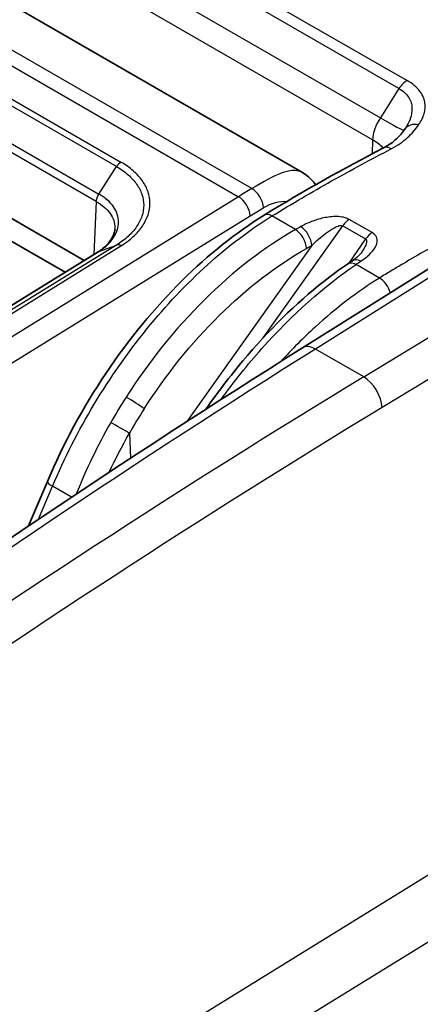
# Model space of a CAD drawing. Units: millimetres. Extents: x 94 to 7338, y 52 to 3424.
# Drawn here: x 1910 to 1930, y 1138 to 1187 of the extents above; entities that cross this region are included whole.
import ezdxf

# ---------------------------------------------------------------- set-up
doc = ezdxf.new("R2010")
doc.units = ezdxf.units.MM
doc.header["$LTSCALE"] = 6.5
doc.layers.add('Visible (ISO)', color=7, linetype='Continuous', lineweight=35)
doc.layers.add('Visible Narrow (ISO)', color=7, linetype='Continuous', lineweight=25)

msp = doc.modelspace()

# ---------------------------------------------------------------- linework, layer by layer
at = {"layer": 'Visible (ISO)'}
for p, q in [((1906.344, 1190.015), (1924.401, 1179.59)), ((1929.56, 1181.816), (1929.56, 1181.816)), ((1913.489, 1175.191), (1903.529, 1180.942)), ((1902.72, 1180.268), (1912.534, 1174.602)), ((1922.272, 1179.023), (1922.272, 1179.023)), ((1925.206, 1178.795), (1925.206, 1178.795)), ((1925.751, 1177.367), (1925.751, 1177.367)), ((1915.02, 1176.762), (1915.02, 1176.761)), ((1924.406, 1170.813), (1932.715, 1176.032)), ((1914.187, 1175.621), (1899.524, 1166.58)), ((1927.336, 1175.562), (1927.336, 1175.562)), ((1911.647, 1164.129), (1910.707, 1161.904)), ((1916.558, 1162.541), (1916.558, 1162.541))]:
    msp.add_line(p, q, dxfattribs=at)
msp.add_ellipse((1927.349, 1174.518), major_axis=(-0.444, 0.659), ratio=0.588034, start_param=6.283155, end_param=6.283178, dxfattribs=at)
for points, knots in [([(1928.453, 1180.822), (1928.723, 1180.963), (1928.944, 1181.122), (1929.274, 1181.43), (1929.403, 1181.589), (1929.522, 1181.759)], [0, 0, 0, 0, 0.1244264, 0.1244264, 0.2410712, 0.2410712, 0.2410712, 0.2410712]), ([(1924.401, 1179.59), (1924.615, 1179.466), (1924.806, 1179.301), (1925.003, 1179.073), (1925.039, 1179.029), (1925.073, 1178.984)], [0.0000155, 0.0000155, 0.0000155, 0.0000155, 0.0874039, 0.0874039, 0.1074736, 0.1074736, 0.1074736, 0.1074736]), ([(1911.647, 1164.129), (1912.431, 1165.985), (1913.429, 1167.832), (1915.708, 1171.235), (1917.02, 1172.833), (1919.7, 1175.486), (1921.091, 1176.596), (1922.482, 1177.455)], [0, 0, 0, 0, 0.614506, 0.614506, 1.232961, 1.232961, 1.815672, 1.815672, 1.815672, 1.815672]), ([(1914.186, 1175.62), (1914.27, 1175.675), (1914.345, 1175.729), (1914.563, 1175.903), (1914.684, 1176.028), (1914.9, 1176.316), (1914.973, 1176.479), (1915.013, 1176.673), (1915.018, 1176.717), (1915.02, 1176.761)], [0.0002221, 0.0002221, 0.0002221, 0.0002221, 0.0372718, 0.0372718, 0.1137402, 0.1137402, 0.2159392, 0.2159392, 0.2467986, 0.2467986, 0.2467986, 0.2467986]), ([(1926.905, 1175.176), (1926.996, 1175.237), (1927.077, 1175.299), (1927.232, 1175.435), (1927.301, 1175.511), (1927.336, 1175.562)], [0, 0, 0, 0, 0.04436609, 0.04436609, 0.09908938, 0.09908938, 0.09908938, 0.09908938]), ([(1919.572, 1167.74), (1920.162, 1168.589), (1920.784, 1169.405), (1922.699, 1171.689), (1924.082, 1173.046), (1925.866, 1174.449), (1926.261, 1174.74), (1926.657, 1175.009)], [0.294526, 0.294526, 0.294526, 0.294526, 0.605617, 0.605617, 1.222678, 1.222678, 1.397192, 1.397192, 1.397192, 1.397192])]:
    msp.add_open_spline(points, degree=3, knots=knots, dxfattribs=at)
for points in [[(1929.522, 1181.759), (1929.535, 1181.778), (1929.548, 1181.797), (1929.56, 1181.816)], [(1922.482, 1177.455), (1924.474, 1178.684), (1926.467, 1179.785), (1928.453, 1180.822)], [(1914.187, 1175.621), (1914.197, 1175.627), (1914.207, 1175.632), (1914.217, 1175.636)], [(1926.657, 1175.009), (1926.74, 1175.065), (1926.822, 1175.121), (1926.905, 1175.176)], [(1898.002, 1153.091), (1906.774, 1159.36), (1915.588, 1165.276), (1924.406, 1170.813)]]:
    msp.add_open_spline(points, degree=3, dxfattribs=at)
at = {"layer": 'Visible Narrow (ISO)'}
for p, q in [((1912.338, 1194.186), (1929.649, 1184.192)), ((1929.233, 1183.794), (1911.922, 1193.788)), ((1911.004, 1192.317), (1928.301, 1182.331)), ((1927.912, 1181.226), (1910.657, 1191.188)), ((1921.874, 1178.788), (1902.328, 1190.073)), ((1901.66, 1189.667), (1921.207, 1178.382)), ((1915.106, 1179.886), (1904.534, 1185.99)), ((1904.754, 1186.215), (1915.326, 1180.111)), ((1903.651, 1184.614), (1914.223, 1178.51)), ((1914.093, 1178.134), (1903.529, 1184.233)), ((1929.233, 1183.794), (1928.301, 1182.331)), ((1927.912, 1181.226), (1927.891, 1180.526)), ((1914.223, 1178.509), (1915.106, 1179.886)), ((1927.883, 1180.272), (1927.883, 1180.272)), ((1922.523, 1179.164), (1922.523, 1179.164)), ((1922.005, 1178.867), (1922.005, 1178.867)), ((1921.207, 1178.382), (1900.282, 1165.449)), ((1914.093, 1178.134), (1913.973, 1175.489)), ((1923.96, 1178.07), (1923.96, 1178.069)), ((1900.863, 1164.494), (1921.788, 1177.427)), ((1916.462, 1177.889), (1916.462, 1177.889)), ((1924.057, 1176.736), (1922.879, 1177.416)), ((1922.433, 1171.314), (1926.416, 1176.929)), ((1926.369, 1176.944), (1926.369, 1176.944)), ((1926.416, 1176.929), (1927.564, 1176.266)), ((1927.893, 1176.582), (1926.746, 1177.244)), ((1915.099, 1175.961), (1900.432, 1166.918)), ((1914.217, 1175.636), (1915.099, 1175.961)), ((1924.874, 1175.944), (1918.62, 1167.125)), ((1933.42, 1176.013), (1925.05, 1170.756)), ((1927.564, 1176.266), (1926.729, 1175.057)), ((1899.551, 1166.593), (1914.217, 1175.636)), ((1900.661, 1166.881), (1915.324, 1175.922)), ((1927.443, 1175.727), (1927.443, 1175.727)), ((1928.257, 1174.311), (1927.084, 1174.988)), ((1927.466, 1169.361), (1935.98, 1174.535)), ((1926.771, 1173.294), (1926.771, 1173.295)), ((1936.783, 1172.93), (1928.388, 1167.829)), ((1925.401, 1172.18), (1925.401, 1172.18)), ((1927.466, 1169.361), (1925.05, 1170.756)), ((1923.353, 1170.167), (1923.352, 1170.166)), ((1915.745, 1166.541), (1915.798, 1165.287)), ((1921.116, 1165.437), (1921.116, 1165.437)), ((1919.072, 1164.147), (1919.072, 1164.147)), ((1911.205, 1162.239), (1911.903, 1163.891)), ((1912.855, 1163.342), (1911.903, 1163.891)), ((1916.439, 1162.465), (1916.439, 1162.465)), ((1913.265, 1160.408), (1913.265, 1160.408)), ((1911.53, 1159.27), (1911.53, 1159.27)), ((1886.424, 1117.092), (1943.067, 1152.085)), ((1944.553, 1149.642), (1887.911, 1114.648))]:
    msp.add_line(p, q, dxfattribs=at)
for centre, major_axis, ratio, start_param, end_param in [((1929.602, 1183.519), (0.397, 0.687), 0.57735, 0.702402, 1.503585), ((1928.989, 1181.816), (-0.793, -1.303), 0.561612, 4.658503, 5.484747), ((1926.823, 1183.43), (2.678, -1.706), 0.05152, 5.329184, 6.234066), ((1930.173, 1181.305), (-0.651, 0.455), 0.799796, 5.172141, 6.283171), ((1925.667, 1179.998), (-3.174, 0.095), 0.567054, 3.665506, 3.944024), ((1928.821, 1180.118), (-0.367, 0.704), 0.604715, 5.522833, 6.283185), ((1925.667, 1179.993), (-3.174, 0.089), 0.567651, 3.560305, 3.560308), ((1915.339, 1179.704), (0.254, 0.44), 0.57735, 0.820306, 1.489715), ((1921.886, 1178.148), (0.41, -0.68), 0.564891, 0.783491, 2.345563), ((1921.226, 1177.745), (-0.417, 0.675), 0.557025, 3.918711, 5.480786), ((1922.899, 1176.779), (-0.417, 0.675), 0.556673, 5.481079, 6.283185), ((1926.747, 1176.597), (0.397, 0.687), 0.57735, 0.788615, 1.417336), ((1924.077, 1176.099), (-0.392, 0.69), 0.53157, 3.983851, 5.500757), ((1924.339, 1176.248), (-0.389, 0.692), 0.534575, 3.986365, 5.503501), ((1927.895, 1175.935), (0.397, 0.687), 0.57735, 0.788615, 1.417336), ((1915.336, 1175.515), (-0.266, 0.433), 0.555255, 5.482257, 6.17218), ((1925.514, 1174.835), (-3.174, -0.015), 0.578474, 3.768505, 3.768508), ((1927.103, 1174.352), (-0.446, 0.656), 0.584621, 5.455995, 6.283185), ((1927.348, 1174.518), (-0.443, 0.658), 0.588034, 5.458245, 6.283162), ((1928.276, 1173.675), (-0.417, 0.675), 0.557201, 4.239183, 5.480639), ((1935.897, 764.406), (-252.369, -440.912), 0.569778, 3.959735, 4.034079), ((1925.081, 1169.738), (-0.675, 1.076), 0.561776, 5.476768, 6.283185), ((1943.212, 760.149), (254.035, 440.001), 0.587358, 0.820271, 0.894609), ((1927.498, 1168.343), (-0.66, 1.085), 0.55197, 3.923185, 5.484956), ((1925.184, 1161.091), (-9.395, -16.527), 0.629786, 4.629701, 4.708359), ((1915.951, 1168.07), (-0.669, 0.428), 0.06416, 3.827407, 5.329329), ((1944.102, 759.635), (-253.4, -438.901), 0.587383, 3.961864, 4.036202), ((1925.715, 1160.789), (8.996, 15.836), 0.631998, 1.487911, 1.566594), ((1915.21, 1166.845), (-0.689, 0.394), 0.003257, 3.825726, 5.327861), ((1912.378, 1163.82), (-0.731, 0.309), 0.184643, 0, 0.944584), ((1912.25, 1160.008), (-0.74, 0.286), 0.163255, 1.802775, 1.802819)]:
    msp.add_ellipse(centre, major_axis=major_axis, ratio=ratio, start_param=start_param, end_param=end_param, dxfattribs=at)
for points, knots in [([(1927.753, 1192.175), (1928.567, 1191.704), (1929.381, 1191.234), (1930.196, 1190.764), (1930.205, 1190.759), (1930.215, 1190.753), (1930.224, 1190.748), (1930.622, 1190.518), (1931.019, 1190.288), (1931.417, 1190.059), (1931.431, 1190.051), (1931.446, 1190.042), (1931.46, 1190.034), (1931.853, 1189.807), (1932.247, 1189.581), (1932.638, 1189.354), (1932.657, 1189.343), (1932.676, 1189.332), (1932.695, 1189.321), (1932.798, 1189.261), (1932.901, 1189.201), (1933.003, 1189.142), (1933.055, 1189.112), (1933.106, 1189.082), (1933.158, 1189.053), (1933.184, 1189.038), (1933.209, 1189.023), (1933.235, 1189.008), (1933.24, 1189.006), (1933.244, 1189.003), (1933.248, 1189.001), (1933.27, 1188.988), (1933.291, 1188.976), (1933.313, 1188.964), (1933.495, 1188.859), (1933.679, 1188.754), (1933.866, 1188.651), (1933.891, 1188.637), (1933.915, 1188.624), (1933.94, 1188.611), (1933.967, 1188.596), (1933.993, 1188.582), (1934.02, 1188.567), (1934.181, 1188.482), (1934.347, 1188.398), (1934.516, 1188.317), (1934.739, 1188.21), (1934.969, 1188.108), (1935.204, 1188.009), (1935.237, 1187.995), (1935.27, 1187.981), (1935.303, 1187.968), (1935.744, 1187.786), (1936.205, 1187.618), (1936.687, 1187.464), (1936.728, 1187.45), (1936.77, 1187.437), (1936.813, 1187.424), (1937.032, 1187.355), (1937.255, 1187.29), (1937.479, 1187.228), (1937.525, 1187.215), (1937.572, 1187.202), (1937.618, 1187.19), (1937.84, 1187.13), (1938.064, 1187.074), (1938.29, 1187.021), (1938.34, 1187.009), (1938.389, 1186.997), (1938.439, 1186.986), (1938.937, 1186.872), (1939.443, 1186.774), (1939.956, 1186.691), (1940.013, 1186.681), (1940.069, 1186.672), (1940.126, 1186.664), (1940.353, 1186.628), (1940.582, 1186.596), (1940.811, 1186.567), (1940.87, 1186.559), (1940.929, 1186.552), (1940.988, 1186.545), (1941.214, 1186.517), (1941.439, 1186.493), (1941.663, 1186.472), (1941.724, 1186.466), (1941.785, 1186.46), (1941.845, 1186.455), (1942.35, 1186.41), (1942.85, 1186.38), (1943.345, 1186.363), (1943.408, 1186.361), (1943.47, 1186.359), (1943.533, 1186.357), (1943.811, 1186.35), (1944.089, 1186.346), (1944.362, 1186.347), (1944.573, 1186.347), (1944.78, 1186.35), (1944.985, 1186.355), (1945.046, 1186.357), (1945.106, 1186.358), (1945.167, 1186.36), (1945.633, 1186.374), (1946.083, 1186.4), (1946.517, 1186.434), (1946.573, 1186.438), (1946.629, 1186.443), (1946.685, 1186.448), (1946.873, 1186.463), (1947.058, 1186.481), (1947.24, 1186.5), (1947.477, 1186.524), (1947.708, 1186.551), (1947.929, 1186.58), (1947.978, 1186.586), (1948.025, 1186.592), (1948.073, 1186.598), (1948.181, 1186.613), (1948.288, 1186.627), (1948.392, 1186.642), (1948.453, 1186.651), (1948.513, 1186.66), (1948.572, 1186.668), (1948.666, 1186.682), (1948.758, 1186.697), (1948.849, 1186.711), (1948.957, 1186.728), (1949.064, 1186.746), (1949.169, 1186.763), (1949.207, 1186.769), (1949.244, 1186.775), (1949.281, 1186.781), (1949.375, 1186.796), (1949.468, 1186.81), (1949.561, 1186.824), (1949.62, 1186.833), (1949.679, 1186.841), (1949.738, 1186.849), (1949.926, 1186.875), (1950.112, 1186.896), (1950.298, 1186.912), (1950.484, 1186.929), (1950.668, 1186.941), (1950.851, 1186.948), (1950.966, 1186.952), (1951.08, 1186.955), (1951.194, 1186.955), (1951.261, 1186.955), (1951.329, 1186.954), (1951.396, 1186.953), (1951.416, 1186.952), (1951.436, 1186.952), (1951.457, 1186.951), (1951.544, 1186.948), (1951.63, 1186.944), (1951.716, 1186.939), (1951.736, 1186.938), (1951.756, 1186.936), (1951.776, 1186.935)], [0, 0, 0, 0, 0.0034548, 0.0034548, 0.0034548, 0.00349517, 0.00349517, 0.00349517, 0.0051822, 0.0051822, 0.0051822, 0.00524276, 0.00524276, 0.00524276, 0.0069096, 0.0069096, 0.0069096, 0.00699034, 0.00699034, 0.00699034, 0.00742724, 0.00742724, 0.00742724, 0.00764569, 0.00764569, 0.00764569, 0.00775491, 0.00775491, 0.00775491, 0.0077733, 0.0077733, 0.0077733, 0.00786413, 0.00786413, 0.00786413, 0.00863702, 0.00863702, 0.00863702, 0.00873793, 0.00873793, 0.00873793, 0.00884715, 0.00884715, 0.00884715, 0.00950089, 0.00950089, 0.00950089, 0.01036481, 0.01036481, 0.01036481, 0.01048551, 0.01048551, 0.01048551, 0.01209344, 0.01209344, 0.01209344, 0.0122331, 0.0122331, 0.0122331, 0.01295816, 0.01295816, 0.01295816, 0.01310689, 0.01310689, 0.01310689, 0.01382331, 0.01382331, 0.01382331, 0.01398068, 0.01398068, 0.01398068, 0.01555521, 0.01555521, 0.01555521, 0.01572827, 0.01572827, 0.01572827, 0.01642215, 0.01642215, 0.01642215, 0.01660206, 0.01660206, 0.01660206, 0.01728974, 0.01728974, 0.01728974, 0.01747585, 0.01747585, 0.01747585, 0.01902769, 0.01902769, 0.01902769, 0.01922344, 0.01922344, 0.01922344, 0.02009723, 0.02009723, 0.02009723, 0.02077007, 0.02077007, 0.02077007, 0.02097102, 0.02097102, 0.02097102, 0.02251843, 0.02251843, 0.02251843, 0.02271861, 0.02271861, 0.02271861, 0.02339554, 0.02339554, 0.02339554, 0.02427515, 0.02427515, 0.02427515, 0.02446619, 0.02446619, 0.02446619, 0.02490309, 0.02490309, 0.02490309, 0.02515733, 0.02515733, 0.02515733, 0.02555843, 0.02555843, 0.02555843, 0.02604175, 0.02604175, 0.02604175, 0.02621378, 0.02621378, 0.02621378, 0.02665067, 0.02665067, 0.02665067, 0.02692862, 0.02692862, 0.02692862, 0.0278182, 0.0278182, 0.0278182, 0.02871055, 0.02871055, 0.02871055, 0.02927205, 0.02927205, 0.02927205, 0.02960665, 0.02960665, 0.02960665, 0.02970895, 0.02970895, 0.02970895, 0.03014585, 0.03014585, 0.03014585, 0.03024943, 0.03024943, 0.03024943, 0.03024943]), ([(1930.21, 1181.973), (1930.337, 1182.154), (1930.433, 1182.341), (1930.489, 1182.531), (1930.545, 1182.721), (1930.562, 1182.914), (1930.527, 1183.11), (1930.493, 1183.306), (1930.407, 1183.499), (1930.26, 1183.685), (1930.112, 1183.871), (1929.91, 1184.041), (1929.649, 1184.192)], [0, 0, 0, 0, 0.001099781, 0.001099781, 0.001099781, 0.002199561, 0.002199561, 0.002199561, 0.003299342, 0.003299342, 0.003299342, 0.004399123, 0.004399123, 0.004399123, 0.004399123]), ([(1929.233, 1183.794), (1929.343, 1183.731), (1929.438, 1183.661), (1929.519, 1183.586), (1929.593, 1183.518), (1929.656, 1183.444), (1929.707, 1183.367), (1929.712, 1183.359), (1929.717, 1183.351), (1929.722, 1183.344), (1929.776, 1183.258), (1929.814, 1183.171), (1929.841, 1183.082), (1929.864, 1183.004), (1929.877, 1182.924), (1929.882, 1182.843), (1929.883, 1182.832), (1929.883, 1182.821), (1929.883, 1182.809), (1929.889, 1182.634), (1929.856, 1182.461), (1929.795, 1182.288), (1929.792, 1182.28), (1929.789, 1182.272), (1929.786, 1182.264), (1929.73, 1182.113), (1929.653, 1181.963), (1929.56, 1181.816)], [0, 0, 0, 0, 0.000457752, 0.000457752, 0.000457752, 0.000874056, 0.000874056, 0.000874056, 0.000915505, 0.000915505, 0.000915505, 0.001373257, 0.001373257, 0.001373257, 0.001774723, 0.001774723, 0.001774723, 0.00183101, 0.00183101, 0.00183101, 0.002705868, 0.002705868, 0.002705868, 0.002746515, 0.002746515, 0.002746515, 0.003511847, 0.003511847, 0.003511847, 0.003511847]), ([(1928.848, 1180.781), (1929.165, 1180.947), (1929.435, 1181.137), (1929.657, 1181.338), (1929.88, 1181.539), (1930.055, 1181.753), (1930.21, 1181.973)], [0, 0, 0, 0, 0.001345759, 0.001345759, 0.001345759, 0.002691517, 0.002691517, 0.002691517, 0.002691517]), ([(1922.879, 1177.416), (1923.875, 1178.03), (1924.87, 1178.61), (1926.86, 1179.726), (1927.854, 1180.262), (1928.848, 1180.781)], [-0.00000006, -0.00000006, -0.00000006, -0.00000006, 0.004223215, 0.004223215, 0.008446489, 0.008446489, 0.008446489, 0.008446489]), ([(1915.106, 1179.886), (1915.214, 1179.825), (1915.317, 1179.759), (1915.413, 1179.691), (1915.509, 1179.623), (1915.599, 1179.552), (1915.683, 1179.478), (1915.85, 1179.332), (1915.994, 1179.172), (1916.11, 1179.006), (1916.226, 1178.841), (1916.314, 1178.67), (1916.374, 1178.493), (1916.433, 1178.317), (1916.464, 1178.134), (1916.464, 1177.953), (1916.463, 1177.773), (1916.433, 1177.592), (1916.372, 1177.412), (1916.311, 1177.231), (1916.222, 1177.055), (1916.106, 1176.885), (1915.991, 1176.716), (1915.847, 1176.551), (1915.678, 1176.395), (1915.594, 1176.318), (1915.503, 1176.242), (1915.407, 1176.17), (1915.31, 1176.098), (1915.206, 1176.027), (1915.099, 1175.961)], [-0.00000006, -0.00000006, -0.00000006, -0.00000006, 0.00045317, 0.00045317, 0.00045317, 0.000906401, 0.000906401, 0.000906401, 0.001812862, 0.001812862, 0.001812862, 0.002719323, 0.002719323, 0.002719323, 0.003625262, 0.003625262, 0.003625262, 0.004532245, 0.004532245, 0.004532245, 0.005438706, 0.005438706, 0.005438706, 0.006345167, 0.006345167, 0.006345167, 0.006798397, 0.006798397, 0.006798397, 0.007251628, 0.007251628, 0.007251628, 0.007251628]), ([(1915.324, 1175.922), (1915.556, 1176.064), (1915.761, 1176.219), (1916.121, 1176.551), (1916.274, 1176.727), (1916.52, 1177.088), (1916.615, 1177.276), (1916.744, 1177.661), (1916.776, 1177.853), (1916.776, 1178.239), (1916.743, 1178.434), (1916.616, 1178.811), (1916.522, 1178.994), (1916.274, 1179.347), (1916.12, 1179.518), (1915.763, 1179.832), (1915.559, 1179.978), (1915.326, 1180.111)], [0, 0, 0, 0, 0.000974705, 0.000974705, 0.00194941, 0.00194941, 0.002924115, 0.002924115, 0.00389882, 0.00389882, 0.004873525, 0.004873525, 0.00584823, 0.00584823, 0.006822934, 0.006822934, 0.007797639, 0.007797639, 0.007797639, 0.007797639]), ([(1924.401, 1179.59), (1924.378, 1179.603), (1924.354, 1179.615), (1924.329, 1179.626), (1924.204, 1179.68), (1924.06, 1179.7), (1923.896, 1179.687), (1923.733, 1179.674), (1923.549, 1179.628), (1923.345, 1179.553), (1922.938, 1179.403), (1922.448, 1179.134), (1921.874, 1178.788)], [0.4753798, 0.4753798, 0.4753798, 0.4753798, 0.5, 0.5, 0.5, 0.625, 0.625, 0.625, 0.75, 0.75, 0.75, 1, 1, 1, 1]), ([(1914.217, 1175.636), (1914.222, 1175.639), (1914.227, 1175.643), (1914.232, 1175.646), (1914.237, 1175.649), (1914.241, 1175.652), (1914.246, 1175.655), (1914.255, 1175.661), (1914.264, 1175.667), (1914.273, 1175.673), (1914.277, 1175.676), (1914.281, 1175.678), (1914.286, 1175.681), (1914.289, 1175.684), (1914.293, 1175.686), (1914.296, 1175.689), (1914.334, 1175.715), (1914.371, 1175.741), (1914.407, 1175.768), (1914.48, 1175.823), (1914.548, 1175.88), (1914.611, 1175.938), (1914.62, 1175.946), (1914.628, 1175.955), (1914.637, 1175.963), (1914.752, 1176.072), (1914.851, 1176.187), (1914.933, 1176.307), (1914.938, 1176.313), (1914.942, 1176.32), (1914.947, 1176.326), (1915.028, 1176.449), (1915.091, 1176.576), (1915.134, 1176.702), (1915.136, 1176.706), (1915.137, 1176.711), (1915.138, 1176.715), (1915.181, 1176.844), (1915.203, 1176.975), (1915.204, 1177.107), (1915.205, 1177.243), (1915.183, 1177.379), (1915.14, 1177.509), (1915.098, 1177.637), (1915.034, 1177.762), (1914.95, 1177.881), (1914.948, 1177.884), (1914.946, 1177.887), (1914.944, 1177.891), (1914.861, 1178.007), (1914.76, 1178.116), (1914.642, 1178.218), (1914.636, 1178.223), (1914.631, 1178.227), (1914.625, 1178.232), (1914.569, 1178.279), (1914.509, 1178.325), (1914.446, 1178.37), (1914.438, 1178.375), (1914.43, 1178.38), (1914.423, 1178.385), (1914.395, 1178.404), (1914.367, 1178.423), (1914.338, 1178.441), (1914.329, 1178.447), (1914.32, 1178.452), (1914.312, 1178.457), (1914.297, 1178.466), (1914.282, 1178.475), (1914.267, 1178.484), (1914.252, 1178.493), (1914.238, 1178.501), (1914.223, 1178.51)], [-0.00000006, -0.00000006, -0.00000006, -0.00000006, 0.000020644, 0.000020644, 0.000020644, 0.000040701, 0.000040701, 0.000040701, 0.000079562, 0.000079562, 0.000079562, 0.000097778, 0.000097778, 0.000097778, 0.000113753, 0.000113753, 0.000113753, 0.00028047, 0.00028047, 0.00028047, 0.000616266, 0.000616266, 0.000616266, 0.000662471, 0.000662471, 0.000662471, 0.001290833, 0.001290833, 0.001290833, 0.001325002, 0.001325002, 0.001325002, 0.001966489, 0.001966489, 0.001966489, 0.001987533, 0.001987533, 0.001987533, 0.002641024, 0.002641024, 0.002641024, 0.003315896, 0.003315896, 0.003315896, 0.003975127, 0.003975127, 0.003975127, 0.003992224, 0.003992224, 0.003992224, 0.004637658, 0.004637658, 0.004637658, 0.004668184, 0.004668184, 0.004668184, 0.004968923, 0.004968923, 0.004968923, 0.005004881, 0.005004881, 0.005004881, 0.005134556, 0.005134556, 0.005134556, 0.005172946, 0.005172946, 0.005172946, 0.005238076, 0.005238076, 0.005238076, 0.005300189, 0.005300189, 0.005300189, 0.005300189]), ([(1914.093, 1178.134), (1914.241, 1178.05), (1914.374, 1177.958), (1914.489, 1177.859), (1914.604, 1177.76), (1914.701, 1177.654), (1914.781, 1177.541), (1914.941, 1177.314), (1915.022, 1177.066), (1915.021, 1176.811), (1915.021, 1176.794), (1915.021, 1176.778), (1915.02, 1176.762)], [0.000000001, 0.000000001, 0.000000001, 0.000000001, 0.000628151, 0.000628151, 0.000628151, 0.001256302, 0.001256302, 0.001256302, 0.002512603, 0.002512603, 0.002512603, 0.002593178, 0.002593178, 0.002593178, 0.002593178]), ([(1911.903, 1163.891), (1912.494, 1165.29), (1913.196, 1166.673), (1913.991, 1167.998), (1914.786, 1169.323), (1915.672, 1170.59), (1916.624, 1171.763), (1917.575, 1172.936), (1918.593, 1174.014), (1919.646, 1174.965), (1920.699, 1175.917), (1921.787, 1176.742), (1922.879, 1177.416)], [2.133429, 2.133429, 2.133429, 2.133429, 2.3767433, 2.3767433, 2.3767433, 2.6200575, 2.6200575, 2.6200575, 2.8633718, 2.8633718, 2.8633718, 3.1066861, 3.1066861, 3.1066861, 3.1066861]), ([(1926.746, 1177.244), (1926.664, 1177.291), (1926.565, 1177.327), (1926.459, 1177.35), (1926.353, 1177.373), (1926.239, 1177.384), (1926.126, 1177.387), (1925.9, 1177.392), (1925.673, 1177.363), (1925.458, 1177.318), (1925.244, 1177.272), (1925.043, 1177.21), (1924.855, 1177.137), (1924.667, 1177.064), (1924.49, 1176.98), (1924.323, 1176.886)], [0, 0, 0, 0, 0.000340923, 0.000340923, 0.000340923, 0.000681847, 0.000681847, 0.000681847, 0.001363693, 0.001363693, 0.001363693, 0.00204554, 0.00204554, 0.00204554, 0.002727386, 0.002727386, 0.002727386, 0.002727386]), ([(1924.874, 1175.944), (1925.092, 1176.159), (1925.322, 1176.364), (1925.574, 1176.553), (1925.7, 1176.647), (1925.831, 1176.737), (1925.971, 1176.815), (1926.042, 1176.853), (1926.114, 1176.889), (1926.19, 1176.915), (1926.229, 1176.929), (1926.267, 1176.939), (1926.307, 1176.944), (1926.346, 1176.948), (1926.386, 1176.946), (1926.416, 1176.929)], [0, 0, 0, 0, 0.000964407, 0.000964407, 0.000964407, 0.00144661, 0.00144661, 0.00144661, 0.001687712, 0.001687712, 0.001687712, 0.001808263, 0.001808263, 0.001808263, 0.001928814, 0.001928814, 0.001928814, 0.001928814]), ([(1933.689, 1177.394), (1933.455, 1177.27), (1933.221, 1177.146), (1932.987, 1177.02), (1932.97, 1177.011), (1932.953, 1177.002), (1932.937, 1176.993), (1932.166, 1176.58), (1931.395, 1176.154), (1930.624, 1175.714), (1930.617, 1175.71), (1930.61, 1175.706), (1930.604, 1175.703), (1930.216, 1175.481), (1929.829, 1175.257), (1929.441, 1175.027), (1929.244, 1174.91), (1929.046, 1174.792), (1928.849, 1174.673), (1928.75, 1174.613), (1928.652, 1174.554), (1928.553, 1174.493), (1928.454, 1174.433), (1928.357, 1174.373), (1928.257, 1174.311)], [0.046439547, 0.046439547, 0.046439547, 0.046439547, 0.047448541, 0.047448541, 0.047448541, 0.047519656, 0.047519656, 0.047519656, 0.050837726, 0.050837726, 0.050837726, 0.050866237, 0.050866237, 0.050866237, 0.052532319, 0.052532319, 0.052532319, 0.053379616, 0.053379616, 0.053379616, 0.053803264, 0.053803264, 0.053803264, 0.054226912, 0.054226912, 0.054226912, 0.054226912]), ([(1924.057, 1176.736), (1922.517, 1175.857), (1920.954, 1174.661), (1919.502, 1173.224), (1918.05, 1171.787), (1916.712, 1170.112), (1915.587, 1168.353)], [5.6113546, 5.6113546, 5.6113546, 5.6113546, 5.9472701, 5.9472701, 5.9472701, 6.2831853, 6.2831853, 6.2831853, 6.2831853]), ([(1927.332, 1175.156), (1927.484, 1175.258), (1927.621, 1175.366), (1927.741, 1175.48), (1927.861, 1175.594), (1927.962, 1175.713), (1928.035, 1175.838), (1928.107, 1175.962), (1928.153, 1176.094), (1928.142, 1176.225), (1928.13, 1176.357), (1928.055, 1176.488), (1927.893, 1176.582)], [0, 0, 0, 0, 0.000675268, 0.000675268, 0.000675268, 0.001350536, 0.001350536, 0.001350536, 0.002025805, 0.002025805, 0.002025805, 0.002701073, 0.002701073, 0.002701073, 0.002701073]), ([(1927.564, 1176.266), (1927.575, 1176.259), (1927.585, 1176.25), (1927.592, 1176.24), (1927.602, 1176.225), (1927.608, 1176.208), (1927.611, 1176.19), (1927.613, 1176.182), (1927.613, 1176.175), (1927.614, 1176.167), (1927.614, 1176.161), (1927.614, 1176.155), (1927.614, 1176.149), (1927.613, 1176.132), (1927.611, 1176.114), (1927.607, 1176.096), (1927.606, 1176.088), (1927.604, 1176.08), (1927.602, 1176.072), (1927.598, 1176.055), (1927.593, 1176.039), (1927.588, 1176.023), (1927.575, 1175.983), (1927.559, 1175.945), (1927.541, 1175.907), (1927.501, 1175.821), (1927.45, 1175.735), (1927.396, 1175.652), (1927.377, 1175.622), (1927.357, 1175.592), (1927.336, 1175.562)], [0, 0, 0, 0, 0.0000499666, 0.0000499666, 0.0000499666, 0.0001218582, 0.0001218582, 0.0001218582, 0.0001523228, 0.0001523228, 0.0001523228, 0.0001751712, 0.0001751712, 0.0001751712, 0.0002437165, 0.0002437165, 0.0002437165, 0.000274181, 0.000274181, 0.000274181, 0.0003372451, 0.0003372451, 0.0003372451, 0.0004874329, 0.0004874329, 0.0004874329, 0.0008251597, 0.0008251597, 0.0008251597, 0.0009481741, 0.0009481741, 0.0009481741, 0.0009481741]), ([(1916.486, 1167.767), (1917.565, 1169.453), (1918.847, 1171.057), (1920.24, 1172.434), (1921.634, 1173.81), (1923.133, 1174.955), (1924.612, 1175.796)], [0, 0, 0, 0, 0.3359152, 0.3359152, 0.3359152, 0.6718307, 0.6718307, 0.6718307, 0.6718307]), ([(1920.321, 1168.22), (1920.971, 1169.114), (1921.658, 1169.974), (1922.371, 1170.776), (1923.891, 1172.486), (1925.518, 1173.929), (1927.084, 1174.988)], [3.3289468, 3.3289468, 3.3289468, 3.3289468, 3.5048242, 3.5048242, 3.5048242, 3.8797338, 3.8797338, 3.8797338, 3.8797338]), ([(1928.257, 1174.311), (1927.166, 1173.636), (1926.081, 1172.809), (1925.036, 1171.853), (1924.449, 1171.317), (1923.875, 1170.74), (1923.318, 1170.129)], [0.0349066, 0.0349066, 0.0349066, 0.0349066, 0.2782208, 0.2782208, 0.2782208, 0.4147322, 0.4147322, 0.4147322, 0.4147322])]:
    msp.add_open_spline(points, degree=3, knots=knots, dxfattribs=at)
for points in [[(1914.093, 1178.134), (1914.097, 1178.251), (1914.145, 1178.391), (1914.223, 1178.51)], [(1921.874, 1178.788), (1921.651, 1178.654), (1921.429, 1178.519), (1921.207, 1178.382)], [(1922.447, 1177.829), (1922.861, 1178.078), (1923.269, 1178.177), (1923.623, 1178.145)], [(1921.788, 1177.427), (1922.007, 1177.562), (1922.227, 1177.697), (1922.447, 1177.829)], [(1924.323, 1176.886), (1924.234, 1176.836), (1924.146, 1176.786), (1924.057, 1176.736)], [(1924.612, 1175.796), (1924.699, 1175.845), (1924.787, 1175.895), (1924.874, 1175.944)], [(1927.084, 1174.988), (1927.167, 1175.045), (1927.249, 1175.101), (1927.332, 1175.156)], [(1914.813, 1167.075), (1914.153, 1165.92), (1913.578, 1164.72), (1913.092, 1163.5)], [(1914.74, 1164.591), (1915.047, 1165.253), (1915.383, 1165.905), (1915.745, 1166.541)]]:
    msp.add_open_spline(points, degree=3, dxfattribs=at)

doc.saveas('drawing.dxf')
